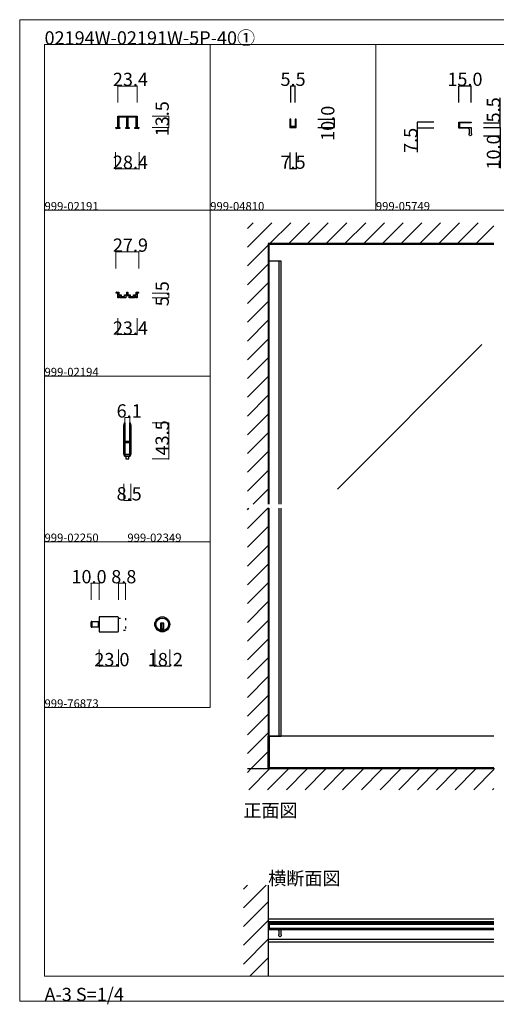
# Model space of a CAD drawing. Extents: x 0 to 1680, y -2 to 1186.
# Drawn here: x 0 to 575, y -2 to 1186 of the extents above; entities that cross this region are included whole.
import ezdxf

# ---------------------------------------------------------------- set-up
doc = ezdxf.new("R2010")
doc.units = 0
doc.header["$LTSCALE"] = 4
doc.header["$MEASUREMENT"] = 0
doc.linetypes.add('__21', pattern=[0])
doc.linetypes.add('DOT', pattern=[2.5, 0.625, -1.875])
doc.layers.get('Defpoints').update_dxf_attribs({"linetype": 'CONTINUOUS'})
for name, color, linetype, lineweight in [('_0-0_', 7, 'CONTINUOUS', 15), ('_0-1_', 7, 'CONTINUOUS', 30), ('_0-2_', 7, 'CONTINUOUS', 25), ('_0-3_', 7, 'CONTINUOUS', 30), ('_0-4_', 7, 'CONTINUOUS', 13)]:
    doc.layers.add(name, color=color, linetype=linetype, lineweight=lineweight)
doc.dimstyles.get("Standard").update_dxf_attribs({"dimtxt": 16, "dimasz": 0.18, "dimexe": 0.18, "dimexo": 0.0625, "dimgap": 0.09, "dimtad": 1, "dimdec": 1, "dimzin": 0, "dimdsep": 46, "dimtxsty": 'STANDARD', "dimcen": 0.09, "dimadec": 0, "dimazin": 0, "dimtfac": 1, "dimtdec": 1, "dimtofl": 0, "dimtmove": 0, "dimatfit": 3, "dimfxl": 1, "dimtolj": 1, "dimtzin": 0, "dimarcsym": 0})

# ---------------------------------------------------------------- blocks, each defined once
blk = doc.blocks.new('*D14')
at = {"layer": '_0-4_', "color": 0, "linetype": 'Continuous', "lineweight": -2}
for p, q in [((360.0625, 1066), (380.18, 1066)), ((380, 1056.18), (380, 1065.82)), ((360.0625, 1056), (380.18, 1056))]:
    blk.add_line(p, q, dxfattribs=at)
at = {"layer": '_0-4_', "color": 0, "linetype": 'Continuous'}
for points in [[(379.97, 1065.82), (380.03, 1065.82), (380, 1066)], [(379.97, 1056.18), (380.03, 1056.18), (380, 1056)]]:
    blk.add_solid(points, dxfattribs=at)
at = {"layer": 'Defpoints', "color": 0, "linetype": 'Continuous'}
for p in [(360, 1066), (380, 1066), (360, 1056)]:
    blk.add_point(p, dxfattribs=at)
at = {"layer": '_0-4_', "color": 0, "linetype": 'Continuous', "insert": (371.91, 1061), "char_height": 16, "attachment_point": 5, "rotation": 90}
blk.add_mtext('\\A1;10.0', dxfattribs=at)
blk = doc.blocks.new('*D15')
at = {"layer": '_0-4_', "color": 0, "linetype": 'Continuous', "lineweight": -2}
for p, q in [((326.25, 1025.9375), (326.25, 1005.82)), ((333.75, 1025.9375), (333.75, 1005.82)), ((333.57, 1006), (326.43, 1006))]:
    blk.add_line(p, q, dxfattribs=at)
at = {"layer": '_0-4_', "color": 0, "linetype": 'Continuous'}
for points in [[(326.43, 1006.03), (326.43, 1005.97), (326.25, 1006)], [(333.57, 1006.03), (333.57, 1005.97), (333.75, 1006)]]:
    blk.add_solid(points, dxfattribs=at)
at = {"layer": 'Defpoints', "color": 0, "linetype": 'Continuous'}
for p in [(326.25, 1026), (333.75, 1026), (326.25, 1006)]:
    blk.add_point(p, dxfattribs=at)
at = {"layer": '_0-4_', "color": 0, "linetype": 'Continuous', "insert": (330, 1014.09), "char_height": 16, "attachment_point": 5}
blk.add_mtext('\\A1;7.5', dxfattribs=at)
blk = doc.blocks.new('*D16')
at = {"layer": '_0-4_', "color": 0, "linetype": 'Continuous', "lineweight": -2}
for p, q in [((327.25, 1086.18375), (327.25, 1106.18)), ((332.57, 1106), (327.43, 1106)), ((332.75, 1086.0625), (332.75, 1106.18))]:
    blk.add_line(p, q, dxfattribs=at)
at = {"layer": '_0-4_', "color": 0, "linetype": 'Continuous'}
for points in [[(327.43, 1106.03), (327.43, 1105.97), (327.25, 1106)], [(332.57, 1106.03), (332.57, 1105.97), (332.75, 1106)]]:
    blk.add_solid(points, dxfattribs=at)
at = {"layer": 'Defpoints', "color": 0, "linetype": 'Continuous'}
for p in [(327.25, 1106), (327.25, 1086.12125), (332.75, 1086)]:
    blk.add_point(p, dxfattribs=at)
at = {"layer": '_0-4_', "color": 0, "linetype": 'Continuous', "insert": (330, 1114.09), "char_height": 16, "attachment_point": 5}
blk.add_mtext('\\A1;5.5', dxfattribs=at)
blk = doc.blocks.new('*D17')
at = {"layer": '_0-4_', "color": 0, "linetype": 'Continuous', "lineweight": -2}
for p, q in [((580, 1061.5), (580, 1091.8)), ((560.1, 1061.5), (580.2, 1061.5)), ((580, 1056.2), (580, 1061.3)), ((560.1, 1056), (580.2, 1056))]:
    blk.add_line(p, q, dxfattribs=at)
at = {"layer": '_0-4_', "color": 0, "linetype": 'Continuous'}
for points in [[(580, 1061.3), (580, 1061.3), (580, 1061.5)], [(580, 1056.2), (580, 1056.2), (580, 1056)]]:
    blk.add_solid(points, dxfattribs=at)
at = {"layer": 'Defpoints', "color": 0, "linetype": 'Continuous'}
for p in [(560, 1061.5), (560, 1056), (580, 1056)]:
    blk.add_point(p, dxfattribs=at)
at = {"layer": '_0-4_', "color": 0, "linetype": 'Continuous', "insert": (571.9, 1077.2), "char_height": 16, "attachment_point": 5, "rotation": 90}
blk.add_mtext('\\A1;5.5', dxfattribs=at)
blk = doc.blocks.new('*D18')
at = {"layer": '_0-4_', "color": 0, "linetype": 'Continuous', "lineweight": -2}
for p, q in [((499.9, 1062.5), (479.8, 1062.5)), ((480, 1062.3), (480, 1055.2)), ((499.9, 1055), (479.8, 1055)), ((480, 1055), (480, 1026))]:
    blk.add_line(p, q, dxfattribs=at)
at = {"layer": '_0-4_', "color": 0, "linetype": 'Continuous'}
for points in [[(480, 1062.3), (480, 1062.3), (480, 1062.5)], [(480, 1055.2), (480, 1055.2), (480, 1055)]]:
    blk.add_solid(points, dxfattribs=at)
at = {"layer": 'Defpoints', "color": 0, "linetype": 'Continuous'}
for p in [(500, 1062.5), (480, 1055), (500, 1055)]:
    blk.add_point(p, dxfattribs=at)
at = {"layer": '_0-4_', "color": 0, "linetype": 'Continuous', "insert": (471.9, 1040.4), "char_height": 16, "attachment_point": 5, "rotation": 90}
blk.add_mtext('\\A1;7.5', dxfattribs=at)
blk = doc.blocks.new('*D19')
at = {"layer": '_0-4_', "color": 0, "linetype": 'Continuous', "lineweight": -2}
for p, q in [((560.1, 1056), (580.2, 1056)), ((560.1, 1046), (580.2, 1046)), ((580, 1055.8), (580, 1046.2)), ((580, 1046), (580, 1006.9))]:
    blk.add_line(p, q, dxfattribs=at)
at = {"layer": '_0-4_', "color": 0, "linetype": 'Continuous'}
for points in [[(580, 1055.8), (580, 1055.8), (580, 1056)], [(580, 1046.2), (580, 1046.2), (580, 1046)]]:
    blk.add_solid(points, dxfattribs=at)
at = {"layer": 'Defpoints', "color": 0, "linetype": 'Continuous'}
for p in [(560, 1056), (560, 1046), (580, 1046)]:
    blk.add_point(p, dxfattribs=at)
at = {"layer": '_0-4_', "color": 0, "linetype": 'Continuous', "insert": (571.9, 1026.4), "char_height": 16, "attachment_point": 5, "rotation": 90}
blk.add_mtext('\\A1;10.0', dxfattribs=at)
blk = doc.blocks.new('*D20')
at = {"layer": '_0-4_', "color": 0, "linetype": 'Continuous', "lineweight": -2}
for p, q in [((530, 1086.0625), (530, 1106.18)), ((544.82, 1106), (530.18, 1106)), ((545, 1086.0625), (545, 1106.18))]:
    blk.add_line(p, q, dxfattribs=at)
at = {"layer": '_0-4_', "color": 0, "linetype": 'Continuous'}
for points in [[(530.18, 1106.03), (530.18, 1105.97), (530, 1106)], [(544.82, 1106.03), (544.82, 1105.97), (545, 1106)]]:
    blk.add_solid(points, dxfattribs=at)
at = {"layer": 'Defpoints', "color": 0, "linetype": 'Continuous'}
for p in [(530, 1106), (530, 1086), (545, 1086)]:
    blk.add_point(p, dxfattribs=at)
at = {"layer": '_0-4_', "color": 0, "linetype": 'Continuous', "insert": (537.5, 1114.09), "char_height": 16, "attachment_point": 5}
blk.add_mtext('\\A1;15.0', dxfattribs=at)

msp = doc.modelspace()

# ---------------------------------------------------------------- linework, layer by layer
at = {"layer": '_0-0_', "color": 0, "linetype": 'Continuous'}
for p, q in [((0, 1186), (1680, 1186)), ((0, 2), (0, 1186)), ((30, 1156), (230, 1156)), ((30, 956), (30, 1156)), ((30, 1156), (1650, 1156)), ((30, 32), (30, 1156)), ((230, 1156), (230, 956)), ((230, 1156), (430, 1156)), ((230, 956), (230, 1156)), ((430, 1156), (630, 1156)), ((430, 1156), (430, 956)), ((30, 956), (230, 956)), ((30, 756), (30, 956)), ((230, 956), (230, 756)), ((430, 956), (230, 956)), ((530, 956), (430, 956)), ((630, 956), (485.83, 956)), ((230, 756), (30, 756)), ((230, 756), (230, 556)), ((30, 556), (230, 556)), ((30, 356), (30, 556)), ((230, 556), (230, 356)), ((30, 356), (230, 356)), ((30, 156), (30, 356)), ((30, 156), (30, 356)), ((30, 32), (1650, 32)), ((1680, 2), (0, 2))]:
    msp.add_line(p, q, dxfattribs=at)
at = {"layer": '_0-1_', "color": 0, "linetype": 'Continuous'}
for p, q in [((118.3, 1069.3), (118.3, 1069.5)), ((118.3, 1069.5), (141.7, 1069.5)), ((118.3, 1069), (118.3, 1069.3)), ((141.7, 1069.5), (141.7, 1069.3)), ((141.7, 1069.3), (141.7, 1069)), ((118.3, 1068.5), (118.3, 1069)), ((118.3, 1068.3), (118.3, 1068.5)), ((118.3, 1059.5), (118.3, 1068.3)), ((118.3, 1056.3), (118.3, 1059.5)), ((129.4, 1068.3), (119.5, 1068.3)), ((119.5, 1068.3), (119.5, 1059.5)), ((119.5, 1059.5), (119.5, 1056.3)), ((129.4, 1059.5), (129.4, 1068.3)), ((129.4, 1056.3), (129.4, 1059.5)), ((140.5, 1068.3), (130.6, 1068.3)), ((130.6, 1068.3), (130.6, 1059.5)), ((130.6, 1059.5), (130.6, 1056.3)), ((140.5, 1058.5), (140.5, 1068.3)), ((140.5, 1056.3), (140.5, 1058.5)), ((141.7, 1069), (141.7, 1068.3)), ((141.7, 1068.3), (141.7, 1058.5)), ((141.7, 1058.5), (141.7, 1056.3)), ((115.8, 1056), (118.16, 1056)), ((118.16, 1054.8), (117, 1054.8)), ((118.16, 1056), (118.3, 1056)), ((119.58, 1054.8), (118.16, 1054.8)), ((118.3, 1056), (118.3, 1056.3)), ((119.5, 1056.3), (119.5, 1056)), ((119.5, 1056), (119.58, 1056)), ((119.58, 1056), (120.53, 1056)), ((120.53, 1054.8), (119.58, 1054.8)), ((120.53, 1056), (121, 1056)), ((121, 1054.8), (120.53, 1054.8)), ((121, 1056), (121, 1054.8)), ((128, 1054.8), (128, 1056)), ((128, 1056), (129.25, 1056)), ((129.25, 1054.8), (128, 1054.8)), ((129.25, 1056), (129.4, 1056)), ((130.75, 1054.8), (129.25, 1054.8)), ((129.4, 1056), (129.4, 1056.3)), ((130.6, 1056.3), (130.6, 1056)), ((130.6, 1056), (130.75, 1056)), ((130.75, 1056), (132, 1056)), ((132, 1054.8), (130.75, 1054.8)), ((132, 1056), (132, 1054.8)), ((139, 1054.8), (139, 1056)), ((139, 1056), (139.47, 1056)), ((139.47, 1054.8), (139, 1054.8)), ((139.47, 1056), (140.42, 1056)), ((140.42, 1054.8), (139.47, 1054.8)), ((140.42, 1056), (140.5, 1056)), ((141.84, 1054.8), (140.42, 1054.8)), ((140.5, 1056), (140.5, 1056.3)), ((141.7, 1056.3), (141.7, 1056)), ((141.7, 1056), (141.84, 1056)), ((141.84, 1056), (144.2, 1056)), ((143, 1054.8), (141.84, 1054.8)), ((572.5, 914.8), (300, 914.8)), ((312.7, 894.8), (312.7, 601.5)), ((118.3, 856), (116.05, 856)), ((117.25, 857.2), (118.3, 857.2)), ((118.3, 857.2), (118.4, 857.2)), ((118.3, 855), (118.3, 856)), ((118.4, 857.2), (118.55, 857.2)), ((118.55, 857.2), (118.8, 857.2)), ((118.8, 857.2), (119.4, 857.2)), ((119.4, 857.2), (119.55, 857.2)), ((119.55, 857.2), (119.55, 854.15)), ((129.5, 854.15), (129.5, 857.2)), ((129.5, 857.2), (130, 857.2)), ((130, 857.2), (130.5, 857.2)), ((130.5, 857.2), (130.5, 854.15)), ((140.45, 854.15), (140.45, 857.2)), ((140.45, 857.2), (140.6, 857.2)), ((140.6, 857.2), (141.2, 857.2)), ((141.2, 857.2), (141.7, 857.2)), ((141.7, 857.2), (141.95, 857.2)), ((141.95, 856), (141.7, 856)), ((141.7, 856), (141.7, 855)), ((141.95, 857.2), (142.1, 857.2)), ((142.1, 856), (141.95, 856)), ((142.1, 857.2), (142.75, 857.2)), ((143.95, 856), (142.1, 856)), ((118.3, 854.57), (118.3, 855)), ((118.3, 854.15), (118.3, 854.57)), ((118.3, 854), (118.3, 854.15)), ((118.3, 853.65), (118.3, 854)), ((118.3, 850.5), (118.3, 853.65)), ((119.58, 850.5), (118.3, 850.5)), ((119.55, 854.15), (120.45, 854.15)), ((119.8, 850.87), (119.58, 850.5)), ((120.45, 854.15), (122.6, 854.15)), ((121.32, 850.5), (121.1, 850.87)), ((122.6, 850.5), (121.32, 850.5)), ((122.6, 854.15), (122.6, 853.65)), ((122.6, 853.65), (122.6, 852)), ((122.6, 852), (126.6, 852)), ((126.6, 850.5), (122.6, 850.5)), ((126.6, 852), (126.6, 854.15)), ((126.6, 854.15), (129.5, 854.15)), ((128, 850.5), (126.6, 850.5)), ((130, 852.95), (128, 852.95)), ((128, 852.95), (128, 850.5)), ((132, 852.95), (130, 852.95)), ((130.5, 854.15), (133.4, 854.15)), ((132, 850.5), (132, 852.95)), ((133.4, 850.5), (132, 850.5)), ((133.4, 854.15), (133.4, 852)), ((133.4, 852), (137.4, 852)), ((137.4, 850.5), (133.4, 850.5)), ((137.4, 853.65), (137.4, 854.15)), ((137.4, 854.15), (139.55, 854.15)), ((137.4, 852), (137.4, 853.65)), ((138.68, 850.5), (137.4, 850.5)), ((138.9, 850.87), (138.68, 850.5)), ((139.55, 854.15), (140.45, 854.15)), ((140.42, 850.5), (140.2, 850.87)), ((141.7, 850.5), (140.42, 850.5)), ((141.7, 855), (141.7, 854.15)), ((141.7, 854.15), (141.7, 854)), ((141.7, 854), (141.7, 853.65)), ((141.7, 853.65), (141.7, 850.5)), ((125.75, 696.55), (125.75, 697.06)), ((125.75, 694.5), (125.75, 696.55)), ((125.75, 683.5), (125.75, 694.5)), ((126.66, 699.5), (126.67, 699.5)), ((126.67, 699.5), (126.95, 699.5)), ((126.95, 699.5), (126.95, 699.43)), ((126.95, 699.43), (126.95, 698.37)), ((126.95, 698.37), (126.95, 696.55)), ((126.95, 696.55), (126.95, 683.5)), ((133.05, 699.43), (133.05, 699.5)), ((133.05, 699.5), (133.33, 699.5)), ((133.05, 698.37), (133.05, 699.43)), ((133.05, 696.55), (133.05, 698.37)), ((133.05, 683.5), (133.05, 696.55)), ((133.33, 699.5), (133.34, 699.5)), ((134.25, 697.06), (134.25, 696.55)), ((134.25, 696.55), (134.25, 694.5)), ((134.25, 694.5), (134.25, 683.5)), ((125.75, 681.5), (125.75, 683.5)), ((125.75, 679.5), (125.75, 681.5)), ((125.75, 677.5), (125.75, 679.5)), ((125.75, 675.5), (125.75, 677.5)), ((126.95, 683.5), (126.95, 681.5)), ((126.95, 681.5), (126.95, 679.5)), ((126.95, 679.5), (126.95, 659.5)), ((126.95, 679.5), (126.95, 677.5)), ((126.95, 677.5), (126.95, 677.1)), ((126.95, 677.1), (127.95, 677.5)), ((127.95, 677.5), (130, 677.5)), ((130, 677.5), (132.05, 677.5)), ((132.05, 677.5), (133.05, 677.1)), ((133.05, 681.5), (133.05, 683.5)), ((133.05, 679.5), (133.05, 681.5)), ((133.05, 679.5), (133.05, 659.5)), ((133.05, 677.5), (133.05, 679.5)), ((133.05, 677.1), (133.05, 677.5)), ((134.25, 683.5), (134.25, 681.5)), ((134.25, 681.5), (134.25, 679.5)), ((134.25, 679.5), (134.25, 677.5)), ((134.25, 677.5), (134.25, 675.5)), ((125.75, 664.5), (125.75, 675.5)), ((127.88, 675.5), (126.95, 675.9)), ((126.95, 675.9), (126.95, 675.5)), ((126.95, 675.5), (126.95, 662.45)), ((130, 675.5), (127.88, 675.5)), ((132.12, 675.5), (130, 675.5)), ((133.05, 675.9), (132.12, 675.5)), ((133.05, 675.5), (133.05, 675.9)), ((133.05, 662.45), (133.05, 675.5)), ((134.25, 675.5), (134.25, 664.5)), ((125.75, 662.45), (125.75, 664.5)), ((125.75, 661.94), (125.75, 662.45)), ((126.67, 659.5), (126.66, 659.5)), ((126.95, 659.5), (126.67, 659.5)), ((126.95, 662.45), (126.95, 660.63)), ((126.95, 660.63), (126.95, 659.57)), ((126.95, 659.57), (126.95, 659.5)), ((133, 661.5), (127, 661.5)), ((127, 661.5), (127, 659.5)), ((128, 661.5), (127, 661.5)), ((127, 659.5), (133, 659.5)), ((130, 659.5), (128.25, 659.5)), ((128.25, 659.5), (128.25, 656)), ((128.25, 656), (131.75, 656)), ((131.75, 659.5), (130, 659.5)), ((131.75, 656), (131.75, 659.5)), ((133, 661.5), (132, 661.5)), ((133, 659.5), (133, 661.5)), ((133.05, 660.63), (133.05, 662.45)), ((133.05, 659.57), (133.05, 660.63)), ((133.05, 659.5), (133.05, 659.57)), ((133.33, 659.5), (133.05, 659.5)), ((133.34, 659.5), (133.33, 659.5)), ((134.25, 664.5), (134.25, 662.45)), ((134.25, 662.45), (134.25, 661.94)), ((312.7, 596.5), (312.7, 321.5)), ((118.34, 465.58), (96.14, 465.58)), ((96.14, 465.58), (96.14, 447.38)), ((119.14, 448.18), (119.14, 464.78)), ((86.14, 453.78), (86.14, 459.18)), ((86.94, 452.98), (86.94, 459.98)), ((86.94, 459.98), (96.14, 459.98)), ((86.94, 459.98), (86.94, 452.98)), ((96.14, 452.98), (86.94, 452.98)), ((96.14, 459.98), (96.14, 452.98)), ((174.14, 457.88), (170.14, 457.88)), ((170.14, 457.88), (170.14, 456.88)), ((170.14, 456.88), (170.14, 449.15)), ((171.14, 457.88), (171.14, 450.88)), ((173.14, 457.88), (173.14, 450.88)), ((174.14, 456.88), (174.14, 457.88)), ((174.14, 449.15), (174.14, 456.88)), ((96.14, 447.38), (118.34, 447.38)), ((174.14, 450.88), (170.14, 450.88)), ((300, 321.5), (301.2, 321.5)), ((300, 282), (300, 321.5)), ((572.5, 321.5), (300, 321.5)), ((301.2, 321.5), (301.2, 283.2)), ((572.5, 283.2), (300, 283.2)), ((572.5, 282), (300, 282)), ((572.5, 100.95), (300, 100.95)), ((572.5, 97.45), (300, 97.45)), ((301.2, 96.65), (300, 96.65)), ((300, 96.65), (300, 88.15)), ((301.2, 96.65), (301.2, 88.15)), ((301.2, 88.15), (301.2, 96.65)), ((572.5, 96.65), (301.2, 96.65)), ((572.5, 95.45), (301.2, 95.45)), ((300, 88.15), (301.2, 88.15)), ((301.2, 89.35), (572.5, 89.35)), ((301.2, 88.15), (572.5, 88.15)), ((572.5, 76.25), (300, 76.25)), ((572.5, 73.05), (300, 73.05))]:
    msp.add_line(p, q, dxfattribs=at)
at = {"layer": '_0-1_', "color": 0, "linetype": 'DOT'}
for p, q in [((119.14, 464.08), (127.94, 464.08)), ((127.94, 464.08), (127.94, 448.88)), ((127.94, 448.88), (119.14, 448.88))]:
    msp.add_line(p, q, dxfattribs=at)
at = {"layer": '_0-1_', "color": 0, "linetype": '__21'}
msp.add_line((94.94, 459.98), (94.94, 452.98), dxfattribs=at)
at = {"layer": '_0-1_', "color": 0, "linetype": 'Continuous'}
msp.add_lwpolyline([(326.25, 1066), (326.25, 1056), (333.75, 1056), (333.75, 1066), (332.75, 1066), (332.75, 1057), (327.25, 1057), (327.25, 1066)], close=True, dxfattribs=at)
at = {"layer": '_0-1_', "color": 0, "linetype": 'Continuous', "flags": 128}
for points in [[(545, 1056), (545, 1055), (545, 1048.62), (545, 1048.62, -0.213431), (545.5, 1047.5), (545.5, 1047.5, -0.414214), (544, 1046, -0.414214), (542.5, 1047.5), (542.5, 1047.5, -0.21343), (543, 1048.62), (543, 1053), (543, 1053), (543, 1053.02), (543, 1053.02, 0.402081), (541.06, 1055), (541, 1055), (541, 1055), (537, 1055), (530, 1055), (530, 1062.5), (537, 1062.5), (545, 1062.5), (545, 1061.5), (537, 1061.5), (531, 1061.5), (531, 1056), (537, 1056), (541, 1056), (543, 1056), (545, 1056)], [(315.2, 89.65), (315.2, 88.65), (315.2, 82.27), (315.2, 82.27, -0.213431), (315.7, 81.15), (315.7, 81.15, -0.414214), (314.2, 79.65, -0.414214), (312.7, 81.15), (312.7, 81.15, -0.21343), (313.2, 82.27), (313.2, 86.65), (313.2, 86.65), (313.2, 86.67), (313.2, 86.67, 0.402081), (311.26, 88.65), (311.2, 88.65), (311.2, 88.65), (307.2, 88.65), (300.2, 88.65), (300.2, 96.15), (307.2, 96.15), (315.2, 96.15), (315.2, 95.15), (307.2, 95.15), (301.2, 95.15), (301.2, 89.65), (307.2, 89.65), (311.2, 89.65), (313.2, 89.65), (315.2, 89.65)]]:
    msp.add_lwpolyline(points, format="xyb", close=True, dxfattribs=at)
at = {"layer": '_0-1_', "color": 0, "linetype": 'Continuous'}
for points in [[(315.7, 601.5), (315.7, 894.8), (300.2, 894.8), (300.2, 601.5)], [(300.2, 596.5), (300.2, 321.5), (315.7, 321.5), (315.7, 596.5)]]:
    msp.add_lwpolyline(points, dxfattribs=at)
for radius in [9.1, 7.6]:
    msp.add_circle((172.14, 456.48), radius, dxfattribs=at)
for centre, radius, start, end in [((117, 1056), 1.2, 179.99996, 270.00004), ((143, 1056), 1.2, 269.99996, 0.00004), ((117.25, 856), 1.2, 89.99996, 180.00004), ((142.75, 856), 1.2, 359.99996, 90.00004), ((120.45, 852), 1.05, 89.99996, 180.00004), ((120.45, 852), 1.05, 180.00002, 228.05165), ((119.53, 851.01), 0.3, 0.00001, 44.05581), ((119.53, 851.01), 0.3, 331.9277, 359.99982), ((120.45, 852), 1.05, 359.99996, 90.00004), ((121.37, 851.01), 0.3, 135.94485, 179.99933), ((121.37, 851.01), 0.3, 179.99973, 208.07275), ((120.45, 852), 1.05, 311.94813, 0.0002), ((139.55, 852), 1.05, 89.99996, 180.00004), ((139.55, 852), 1.05, 180.00002, 228.05165), ((138.63, 851.01), 0.3, 0.00001, 44.05581), ((138.63, 851.01), 0.3, 331.9277, 359.99982), ((139.55, 852), 1.05, 359.99996, 90.00004), ((140.47, 851.01), 0.3, 135.94485, 179.99933), ((140.47, 851.01), 0.3, 180.00018, 208.0723), ((139.55, 852), 1.05, 311.94813, 0.0002), ((134.72, 696.55), 8.98, 164.39784, 176.74229), ((126.66, 698.9), 0.6, 89.99981, 173.57004), ((133.34, 698.9), 0.6, 6.42946, 90.00069), ((125.28, 696.55), 8.98, 3.25782, 15.60205), ((134.72, 662.45), 8.98, 183.25782, 195.60205), ((126.66, 660.1), 0.6, 186.42946, 270.00069), ((133.34, 660.1), 0.6, 269.99981, 353.57004), ((125.28, 662.45), 8.98, 344.39784, 356.74229), ((118.34, 464.78), 0.8, 359.99996, 90.00004), ((86.94, 459.18), 0.8, 89.99996, 180.00004), ((86.94, 453.78), 0.8, 179.99996, 270.00004), ((118.34, 448.18), 0.8, 269.99996, 0.00004), ((172.14, 456.48), 7.6, 254.73565, 270.00001), ((172.14, 456.48), 7.6, 269.9993, 285.26504)]:
    msp.add_arc(centre, radius, start, end, dxfattribs=at)
at = {"layer": '_0-2_', "color": 132, "linetype": 'Continuous'}
for p, q in [((301.2, 601.5), (301.2, 914.8)), ((558.01, 794.15), (383.64, 619.77)), ((301.2, 321.5), (301.2, 596.5)), ((301.2, 94.9), (572.5, 94.9)), ((301.2, 89.9), (572.5, 89.9))]:
    msp.add_line(p, q, dxfattribs=at)
at = {"layer": '_0-3_', "color": 54, "linetype": 'Continuous'}
for p, q in [((275, 911.47), (304.53, 941)), ((275, 934.1), (281.9, 941)), ((302.16, 916), (327.16, 941)), ((324.79, 916), (349.79, 941)), ((347.41, 916), (372.41, 941)), ((370.04, 916), (395.04, 941)), ((392.67, 916), (417.67, 941)), ((415.3, 916), (440.3, 941)), ((437.92, 916), (462.92, 941)), ((460.55, 916), (485.55, 941)), ((483.18, 916), (508.18, 941)), ((505.8, 916), (530.8, 941)), ((528.43, 916), (553.43, 941)), ((551.06, 916), (572.5, 937.44)), ((572.5, 916), (300, 916)), ((300, 916), (300, 601.5)), ((275, 888.84), (300, 913.84)), ((275, 866.21), (300, 891.21)), ((275, 843.59), (300, 868.59)), ((275, 820.96), (300, 845.96)), ((275, 798.33), (300, 823.33)), ((275, 775.7), (300, 800.7)), ((275, 753.08), (300, 778.08)), ((275, 730.45), (300, 755.45)), ((275, 707.82), (300, 732.82)), ((275, 685.2), (300, 710.2)), ((275, 662.57), (300, 687.57)), ((275, 639.94), (300, 664.94)), ((275, 617.31), (300, 642.31)), ((281.81, 601.5), (300, 619.69)), ((275, 594.69), (276.81, 596.5)), ((275, 572.06), (299.44, 596.5)), ((300, 597.06), (300, 282)), ((275, 549.43), (300, 574.43)), ((275, 526.8), (300, 551.8)), ((275, 504.18), (300, 529.18)), ((275, 481.55), (300, 506.55)), ((275, 458.92), (300, 483.92)), ((275, 436.29), (300, 461.29)), ((275, 413.67), (300, 438.67)), ((275, 391.04), (300, 416.04)), ((275, 368.41), (300, 393.41)), ((275, 345.78), (300, 370.78)), ((275, 323.16), (300, 348.16)), ((275, 300.53), (300, 325.53)), ((279.1, 282), (300, 302.9)), ((275, 277.9), (279.1, 282)), ((573.25, 282), (275, 282)), ((276.73, 257), (301.73, 282)), ((299.35, 257), (324.35, 282)), ((321.98, 257), (346.98, 282)), ((344.61, 257), (369.61, 282)), ((367.24, 257), (392.24, 282)), ((389.86, 257), (414.86, 282)), ((412.49, 257), (437.49, 282)), ((435.12, 257), (460.12, 282)), ((457.75, 257), (482.75, 282)), ((480.37, 257), (505.37, 282)), ((503, 257), (528, 282)), ((525.63, 257), (550.63, 282)), ((548.25, 257), (572.5, 281.25)), ((570.88, 257), (572.5, 258.62)), ((270, 114.51), (297.49, 142)), ((270, 137.14), (274.86, 142)), ((300, 142), (300, 32)), ((270, 91.88), (300, 121.88)), ((270, 69.25), (300, 99.25)), ((270, 46.63), (300, 76.63)), ((278, 32), (300, 54))]:
    msp.add_line(p, q, dxfattribs=at)
at = {"layer": '_0-4_', "color": 0, "linetype": 'Continuous'}
for p, q in [((118.3, 1106), (118.3, 1086)), ((118.3, 1106), (141.7, 1106)), ((141.7, 1106), (141.7, 1086)), ((180, 1069.5), (160, 1069.5)), ((180, 1069.5), (180, 1056)), ((180, 1056), (160, 1056)), ((115.8, 1006), (115.8, 1026)), ((144.2, 1006), (144.2, 1026)), ((144.2, 1006), (115.8, 1006)), ((116.05, 906), (116.05, 886)), ((116.05, 906), (143.95, 906)), ((143.95, 906), (143.95, 886)), ((180, 856), (160, 856)), ((180, 856), (180, 850.5)), ((180, 850.5), (160, 850.5)), ((118.3, 806), (118.3, 826)), ((141.7, 806), (141.7, 826)), ((118.3, 806), (141.7, 806)), ((126.95, 706), (126.95, 686)), ((126.95, 706), (133.05, 706)), ((133.05, 706), (133.05, 686)), ((180, 699.5), (160, 699.5)), ((180, 699.5), (180, 656)), ((180, 656), (160, 656)), ((125.75, 606), (125.75, 626)), ((134.25, 606), (134.25, 626)), ((134.25, 606), (125.75, 606)), ((86.14, 506), (86.14, 486)), ((96.14, 506), (86.14, 506)), ((96.14, 506), (96.14, 486)), ((119.14, 506), (119.14, 486)), ((119.14, 506), (127.94, 506)), ((127.94, 506), (127.94, 486)), ((96.14, 406), (96.14, 426)), ((119.14, 406), (119.14, 426)), ((163.05, 406), (163.05, 426)), ((181.23, 406), (181.23, 426)), ((96.14, 406), (119.14, 406)), ((163.05, 406), (181.23, 406))]:
    msp.add_line(p, q, dxfattribs=at)
at = {"layer": '_0-4_', "color": 0}
for p in [(118.3, 1106), (141.7, 1106), (180, 1069.5), (180, 1056), (115.8, 1006), (144.2, 1006), (116.05, 906), (143.95, 906), (180, 856), (180, 850.5), (118.3, 806), (141.7, 806), (126.95, 706), (133.05, 706), (180, 699.5), (180, 656), (125.75, 606), (134.25, 606), (86.14, 506), (96.14, 506), (119.14, 506), (127.94, 506), (96.14, 406), (119.14, 406), (163.05, 406), (181.23, 406)]:
    msp.add_point(p, dxfattribs=at)

# ---------------------------------------------------------------- texts
at = {"layer": '_0-0_', "color": 0}
for s, height, p in [('02194W-02191W-5P-40①', 16, (30, 1156)), ('999-02191', 10, (30, 956)), ('999-04810', 10, (230, 956)), ('999-05749', 10, (430, 956)), ('999-02194', 10, (30, 756)), ('999-02250', 10, (30, 556)), ('999-02349', 10, (130, 556)), ('999-76873', 10, (30, 356)), ('正面図', 16, (270, 224)), ('横断面図', 16, (300, 142)), ('A-3 S=1/4', 16, (30, 2))]:
    msp.add_text(s, height=height, dxfattribs=at).set_placement(p)
at = {"layer": '_0-4_', "color": 0}
for s, p in [('23.4', (112.5, 1106)), ('28.4', (112.5, 1006)), ('27.9', (112.5, 906)), ('23.4', (112.5, 806)), ('6.1', (117, 706)), ('8.5', (117, 606)), ('10.0', (62.5, 506)), ('8.8', (110.54, 506)), ('23.0', (90.14, 406)), ('18.2', (154.64, 406))]:
    msp.add_text(s, height=16, dxfattribs=at).set_placement(p)
for s, p in [('13.5', (180, 1045.25)), ('5.5', (180, 840.25)), ('43.5', (180, 660.25))]:
    msp.add_text(s, height=16, rotation=90, dxfattribs=at).set_placement(p)

# ---------------------------------------------------------------- dimensions: what is measured, and where the dimension line sits
at = {"layer": '_0-4_', "color": 0, "linetype": 'Continuous'}
for base, p1, p2, picture, middle in [((327.25, 1106), (332.75, 1086), (327.25, 1086.12), '*D16', (330, 1106)), ((530, 1106), (545, 1086), (530, 1086), '*D20', (537.5, 1106)), ((326.25, 1006), (333.75, 1026), (326.25, 1026), '*D15', (330, 1006))]:
    dim = msp.add_linear_dim(base=base, p1=p1, p2=p2, dimstyle='Standard', dxfattribs=at)
    dim.commit()
    dim.dimension.update_dxf_attribs({"geometry": picture, "text_midpoint": middle, "dimtype": 160})
for base, p1, p2, picture, middle in [((380, 1066), (360, 1056), (360, 1066), '*D14', (380, 1061)), ((580, 1056), (560, 1061.5), (560, 1056), '*D17', (580, 1077.22))]:
    dim = msp.add_linear_dim(base=base, p1=p1, p2=p2, angle=90, dimstyle='Standard', dxfattribs=at)
    dim.commit()
    dim.dimension.update_dxf_attribs({"geometry": picture, "text_midpoint": middle, "dimtype": 160})
for base, p1, p2, picture, middle in [((480, 1055), (500, 1062.5), (500, 1055), '*D18', (471.91, 1040.39)), ((580, 1046), (560, 1056), (560, 1046), '*D19', (571.91, 1026.36))]:
    dim = msp.add_linear_dim(base=base, p1=p1, p2=p2, angle=90, dimstyle='Standard', dxfattribs=at)
    dim.commit()
    dim.dimension.update_dxf_attribs({"geometry": picture, "text_midpoint": middle})

doc.saveas('drawing.dxf')
